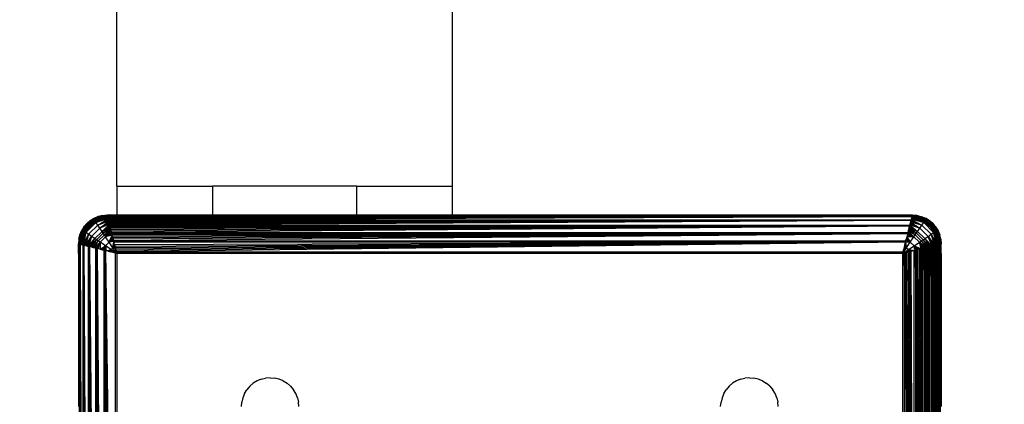
# Model space of a CAD drawing. Units: millimetres. Extents: x 23951 to 30500, y 26762 to 32021.
# Drawn here: x 27614 to 27716, y 28333 to 28373 of the extents above; entities that cross this region are included whole.
import ezdxf

# ---------------------------------------------------------------- set-up
doc = ezdxf.new("R2010")
doc.units = ezdxf.units.MM
doc.layers.add('Strefa bezpieczna', color=8, linetype='Continuous')
doc.dimstyles.get("Standard").update_dxf_attribs({"dimtxt": 180, "dimasz": 200, "dimexe": 0.18, "dimexo": 0.0625, "dimgap": 200, "dimtad": 0, "dimtih": 1, "dimtoh": 1, "dimlfac": 0.001, "dimzin": 0, "dimdsep": 46, "dimtxsty": 'Standard', "dimcen": 0.09, "dimse1": 1, "dimse2": 1, "dimadec": 0, "dimazin": 0, "dimtfac": 1, "dimtdec": 4, "dimtofl": 0, "dimtmove": 0, "dimatfit": 3, "dimfxl": 1, "dimtolj": 1, "dimtzin": 0, "dimarcsym": 0})

# ---------------------------------------------------------------- blocks, each defined once
blk = doc.blocks.new('*D168')
at = {"layer": 'Defpoints', "color": 0}
for p in [(27664.8, 29142.5), (25217.61, 28262.5), (27662.23, 28262.5)]:
    blk.add_point(p, dxfattribs=at)
at = {"layer": 'Strefa bezpieczna', "color": 0, "lineweight": -2}
for p, q in [((25217.61, 29342.5), (25217.61, 29542.5)), ((25217.61, 28062.5), (25217.61, 27862.5))]:
    blk.add_line(p, q, dxfattribs=at)
at = {"layer": 'Strefa bezpieczna', "color": 0}
for points in [[(25184.28, 29342.5), (25250.95, 29342.5), (25217.61, 29142.5)], [(25250.95, 28062.5), (25184.28, 28062.5), (25217.61, 28262.5)]]:
    blk.add_solid(points, dxfattribs=at)
at = {"layer": 'Strefa bezpieczna', "color": 0, "insert": (25217.61, 28702.5), "char_height": 180, "attachment_point": 5}
blk.add_mtext('\\A1;0.88', dxfattribs=at)
blk = doc.blocks.new('*D169')
at = {"layer": 'Defpoints', "color": 0}
for p in [(28059.8, 30642.5), (24189.94, 26762.5), (28231.35, 26762.5)]:
    blk.add_point(p, dxfattribs=at)
at = {"layer": 'Strefa bezpieczna', "color": 0, "lineweight": -2}
for p, q in [((24189.94, 30442.5), (24189.94, 28992.5)), ((24189.94, 26962.5), (24189.94, 28412.5))]:
    blk.add_line(p, q, dxfattribs=at)
at = {"layer": 'Strefa bezpieczna', "color": 0}
for points in [[(24223.27, 30442.5), (24156.61, 30442.5), (24189.94, 30642.5)], [(24156.61, 26962.5), (24223.27, 26962.5), (24189.94, 26762.5)]]:
    blk.add_solid(points, dxfattribs=at)
at = {"layer": 'Strefa bezpieczna', "color": 0, "insert": (24189.94, 28702.5), "char_height": 180, "attachment_point": 5}
blk.add_mtext('\\A1;3.88', dxfattribs=at)

msp = doc.modelspace()

# ---------------------------------------------------------------- linework, layer by layer
for p, q in [((27623.8, 28355.5), (27623.8, 29049.5)), ((27658.8, 28701.278), (27658.8, 28355.5)), ((27623.8, 28355.5), (27623.8, 28352.5)), ((27623.8, 28355.5), (27633.8, 28355.5)), ((27633.8, 28355.5), (27633.8, 28352.5)), ((27648.8, 28355.5), (27633.8, 28355.5)), ((27648.8, 28355.5), (27648.8, 28352.5)), ((27648.8, 28355.5), (27658.8, 28355.5)), ((27658.8, 28355.5), (27658.8, 28352.5)), ((27622.802, 28352.493), (27621.342, 28352.105)), ((27621.368, 28352.069), (27622.802, 28352.493)), ((27621.368, 28352.069), (27622.806, 28352.477)), ((27622.812, 28352.453), (27621.368, 28352.069)), ((27622.812, 28352.453), (27621.41, 28352.01)), ((27622.802, 28352.493), (27621.873, 28352.353)), ((27622.331, 28352.463), (27621.873, 28352.353)), ((27622.331, 28352.463), (27622.8, 28352.5)), ((27622.331, 28352.463), (27622.802, 28352.493)), ((27623.8, 28352.5), (27622.8, 28352.5)), ((27622.811, 28352.458), (27622.824, 28352.403)), ((27623.482, 28352.458), (27622.811, 28352.458)), ((27705.8, 28352.5), (27623.061, 28352.403)), ((27623.482, 28352.458), (27623.061, 28352.403)), ((27623.8, 28352.5), (27623.482, 28352.458)), ((27633.8, 28352.5), (27623.8, 28352.5)), ((27648.8, 28352.5), (27633.8, 28352.5)), ((27658.8, 28352.5), (27648.8, 28352.5)), ((27705.8, 28352.5), (27658.8, 28352.5)), ((27706.539, 28352.403), (27705.8, 28352.5)), ((27706.8, 28352.5), (27705.8, 28352.5)), ((27706.8, 28352.5), (27706.776, 28352.403)), ((27706.776, 28352.403), (27706.789, 28352.458)), ((27706.788, 28352.453), (27708.232, 28352.069)), ((27706.794, 28352.476), (27708.232, 28352.069)), ((27707.269, 28352.463), (27706.798, 28352.493)), ((27706.798, 28352.493), (27708.258, 28352.105)), ((27706.798, 28352.493), (27708.232, 28352.069)), ((27707.269, 28352.463), (27706.8, 28352.5)), ((27707.269, 28352.463), (27707.727, 28352.353)), ((27708.258, 28352.105), (27707.269, 28352.463)), ((27621.342, 28352.105), (27620.195, 28350.958)), ((27620.231, 28350.932), (27621.368, 28352.069)), ((27620.29, 28350.89), (27621.41, 28352.01)), ((27620.369, 28350.833), (27621.467, 28351.931)), ((27621.342, 28352.105), (27620.373, 28351.263)), ((27620.373, 28351.263), (27620.679, 28351.621)), ((27620.468, 28350.763), (27621.537, 28351.832)), ((27620.583, 28350.681), (27621.619, 28351.717)), ((27620.679, 28351.621), (27621.342, 28352.105)), ((27621.037, 28351.927), (27620.679, 28351.621)), ((27620.855, 28350.49), (27621.81, 28351.445)), ((27621.8, 28351.964), (27620.972, 28351.328)), ((27621.037, 28351.927), (27621.438, 28352.173)), ((27621.037, 28351.927), (27621.342, 28352.105)), ((27621.873, 28352.353), (27621.342, 28352.105)), ((27621.342, 28352.105), (27621.438, 28352.173)), ((27621.368, 28352.069), (27621.342, 28352.105)), ((27621.41, 28352.01), (27621.368, 28352.069)), ((27621.41, 28352.01), (27622.818, 28352.429)), ((27621.467, 28351.931), (27621.41, 28352.01)), ((27621.438, 28352.173), (27621.873, 28352.353)), ((27621.467, 28351.931), (27622.818, 28352.429)), ((27621.467, 28351.931), (27622.828, 28352.388)), ((27622.842, 28352.333), (27621.467, 28351.931)), ((27621.537, 28351.832), (27621.467, 28351.931)), ((27622.842, 28352.333), (27621.537, 28351.832)), ((27621.537, 28351.832), (27622.853, 28352.289)), ((27621.619, 28351.717), (27621.537, 28351.832)), ((27621.619, 28351.717), (27622.853, 28352.289)), ((27622.866, 28352.237), (27621.619, 28351.717)), ((27621.619, 28351.717), (27622.881, 28352.176)), ((27622.899, 28352.103), (27621.619, 28351.717)), ((27621.81, 28351.445), (27621.619, 28351.717)), ((27621.8, 28351.964), (27622.765, 28352.364)), ((27621.81, 28351.445), (27622.899, 28352.103)), ((27622.921, 28352.015), (27621.81, 28351.445)), ((27621.81, 28351.445), (27622.941, 28351.935)), ((27622.963, 28351.848), (27621.81, 28351.445)), ((27622.028, 28351.131), (27621.81, 28351.445)), ((27622.028, 28351.131), (27622.963, 28351.848)), ((27622.986, 28351.755), (27622.028, 28351.131)), ((27622.028, 28351.131), (27623.011, 28351.657)), ((27623.037, 28351.553), (27622.028, 28351.131)), ((27622.263, 28350.788), (27623.037, 28351.553)), ((27623.064, 28351.443), (27622.263, 28350.788)), ((27622.832, 28352.373), (27622.765, 28352.364)), ((27622.824, 28352.403), (27622.818, 28352.429)), ((27623.061, 28352.403), (27622.824, 28352.403)), ((27622.824, 28352.403), (27622.832, 28352.373)), ((27622.832, 28352.373), (27622.844, 28352.323)), ((27706.756, 28352.323), (27622.844, 28352.323)), ((27622.856, 28352.274), (27622.844, 28352.323)), ((27706.756, 28352.323), (27622.856, 28352.274)), ((27622.87, 28352.219), (27622.856, 28352.274)), ((27706.756, 28352.323), (27622.87, 28352.219)), ((27622.886, 28352.157), (27622.87, 28352.219)), ((27622.899, 28352.103), (27622.881, 28352.176)), ((27706.756, 28352.323), (27622.886, 28352.157)), ((27622.886, 28352.157), (27622.903, 28352.09)), ((27706.756, 28352.323), (27622.903, 28352.09)), ((27622.921, 28352.015), (27622.903, 28352.09)), ((27706.756, 28352.323), (27622.921, 28352.015)), ((27622.921, 28352.015), (27706.68, 28352.02)), ((27622.921, 28352.015), (27622.941, 28351.935)), ((27706.659, 28351.935), (27622.941, 28351.935)), ((27622.941, 28351.935), (27622.963, 28351.848)), ((27706.659, 28351.935), (27622.963, 28351.848)), ((27622.963, 28351.848), (27622.986, 28351.755)), ((27706.659, 28351.935), (27622.986, 28351.755)), ((27622.986, 28351.755), (27623.011, 28351.657)), ((27706.659, 28351.935), (27623.011, 28351.657)), ((27623.011, 28351.657), (27623.037, 28351.553)), ((27706.659, 28351.935), (27623.037, 28351.553)), ((27623.037, 28351.553), (27623.064, 28351.443)), ((27623.061, 28352.403), (27706.539, 28352.403)), ((27706.659, 28351.935), (27623.064, 28351.443)), ((27623.064, 28351.443), (27706.536, 28351.443)), ((27623.064, 28351.443), (27623.093, 28351.328)), ((27706.536, 28351.443), (27706.507, 28351.328)), ((27706.536, 28351.443), (27706.659, 28351.935)), ((27706.536, 28351.443), (27707.337, 28350.788)), ((27707.572, 28351.131), (27706.536, 28351.443)), ((27706.539, 28352.403), (27706.776, 28352.403)), ((27706.563, 28351.553), (27707.572, 28351.131)), ((27706.589, 28351.657), (27707.572, 28351.131)), ((27706.614, 28351.755), (27707.572, 28351.131)), ((27707.79, 28351.445), (27706.614, 28351.755)), ((27706.637, 28351.848), (27707.79, 28351.445)), ((27706.68, 28352.02), (27706.659, 28351.935)), ((27706.659, 28351.935), (27707.79, 28351.445)), ((27706.756, 28352.323), (27706.68, 28352.02)), ((27706.697, 28352.09), (27706.68, 28352.02)), ((27706.68, 28352.02), (27707.79, 28351.445)), ((27707.981, 28351.717), (27706.68, 28352.02)), ((27706.697, 28352.09), (27706.714, 28352.157)), ((27706.719, 28352.176), (27706.701, 28352.103)), ((27706.701, 28352.103), (27707.981, 28351.717)), ((27706.714, 28352.157), (27706.73, 28352.219)), ((27706.73, 28352.219), (27706.719, 28352.176)), ((27706.719, 28352.176), (27707.981, 28351.717)), ((27706.744, 28352.274), (27706.734, 28352.237)), ((27706.734, 28352.237), (27708.063, 28351.832)), ((27706.734, 28352.237), (27707.981, 28351.717)), ((27706.744, 28352.274), (27706.756, 28352.323)), ((27706.747, 28352.289), (27708.063, 28351.832)), ((27708.133, 28351.931), (27706.747, 28352.289)), ((27706.756, 28352.323), (27706.768, 28352.373)), ((27706.758, 28352.333), (27708.133, 28351.931)), ((27706.768, 28352.373), (27706.776, 28352.403)), ((27706.835, 28352.364), (27706.768, 28352.373)), ((27706.772, 28352.388), (27708.133, 28351.931)), ((27706.782, 28352.429), (27706.776, 28352.403)), ((27706.782, 28352.429), (27708.19, 28352.01)), ((27708.232, 28352.069), (27706.782, 28352.429)), ((27706.782, 28352.429), (27708.133, 28351.931)), ((27707.8, 28351.964), (27706.835, 28352.364)), ((27707.572, 28351.131), (27707.79, 28351.445)), ((27707.727, 28352.353), (27708.162, 28352.173)), ((27707.727, 28352.353), (27708.258, 28352.105)), ((27707.79, 28351.445), (27707.981, 28351.717)), ((27707.79, 28351.445), (27708.745, 28350.49)), ((27708.628, 28351.328), (27707.8, 28351.964)), ((27707.981, 28351.717), (27708.063, 28351.832)), ((27707.981, 28351.717), (27709.017, 28350.681)), ((27708.063, 28351.832), (27708.133, 28351.931)), ((27708.063, 28351.832), (27709.132, 28350.763)), ((27708.133, 28351.931), (27708.19, 28352.01)), ((27708.133, 28351.931), (27709.231, 28350.833)), ((27708.563, 28351.927), (27708.162, 28352.173)), ((27708.258, 28352.105), (27708.162, 28352.173)), ((27708.19, 28352.01), (27708.232, 28352.069)), ((27708.19, 28352.01), (27709.31, 28350.89)), ((27708.232, 28352.069), (27708.258, 28352.105)), ((27708.232, 28352.069), (27709.369, 28350.932)), ((27709.405, 28350.958), (27708.258, 28352.105)), ((27708.563, 28351.927), (27708.258, 28352.105)), ((27708.921, 28351.621), (27708.563, 28351.927)), ((27709.405, 28350.958), (27708.563, 28351.927)), ((27709.227, 28351.263), (27708.921, 28351.621)), ((27708.921, 28351.621), (27709.405, 28350.958)), ((27619.807, 28349.498), (27620.195, 28350.958)), ((27619.807, 28349.498), (27620.231, 28350.932)), ((27619.823, 28349.494), (27620.231, 28350.932)), ((27620.195, 28350.958), (27619.837, 28349.969)), ((27619.837, 28349.969), (27619.947, 28350.427)), ((27619.847, 28349.488), (27620.231, 28350.932)), ((27620.231, 28350.932), (27619.871, 28349.482)), ((27619.871, 28349.482), (27620.29, 28350.89)), ((27619.871, 28349.482), (27620.369, 28350.833)), ((27619.912, 28349.472), (27620.369, 28350.833)), ((27620.336, 28350.5), (27619.936, 28349.535)), ((27619.947, 28350.427), (27620.195, 28350.958)), ((27619.947, 28350.427), (27620.127, 28350.862)), ((27619.967, 28349.458), (27620.369, 28350.833)), ((27620.369, 28350.833), (27620.011, 28349.447)), ((27620.011, 28349.447), (27620.468, 28350.763)), ((27620.063, 28349.434), (27620.468, 28350.763)), ((27620.063, 28349.434), (27620.583, 28350.681)), ((27620.124, 28349.419), (27620.583, 28350.681)), ((27620.373, 28351.263), (27620.127, 28350.862)), ((27620.195, 28350.958), (27620.127, 28350.862)), ((27620.373, 28351.263), (27620.195, 28350.958)), ((27620.231, 28350.932), (27620.195, 28350.958)), ((27620.197, 28349.401), (27620.583, 28350.681)), ((27620.29, 28350.89), (27620.231, 28350.932)), ((27620.583, 28350.681), (27620.285, 28349.379)), ((27620.285, 28349.379), (27620.855, 28350.49)), ((27620.369, 28350.833), (27620.29, 28350.89)), ((27620.972, 28351.328), (27620.336, 28350.5)), ((27620.365, 28349.359), (27620.855, 28350.49)), ((27620.468, 28350.763), (27620.369, 28350.833)), ((27620.452, 28349.337), (27620.855, 28350.49)), ((27620.583, 28350.681), (27620.468, 28350.763)), ((27620.855, 28350.49), (27620.545, 28349.314)), ((27620.855, 28350.49), (27620.583, 28350.681)), ((27621.169, 28350.272), (27620.855, 28350.49)), ((27621.169, 28350.272), (27622.028, 28351.131)), ((27621.512, 28350.037), (27622.263, 28350.788)), ((27621.69, 28349.915), (27622.385, 28350.61)), ((27621.873, 28349.791), (27622.509, 28350.427)), ((27622.263, 28350.788), (27622.028, 28351.131)), ((27622.263, 28350.788), (27623.093, 28351.328)), ((27622.385, 28350.61), (27622.263, 28350.788)), ((27622.385, 28350.61), (27623.093, 28351.328)), ((27623.123, 28351.209), (27622.385, 28350.61)), ((27622.385, 28350.61), (27623.154, 28351.085)), ((27622.509, 28350.427), (27622.385, 28350.61)), ((27622.509, 28350.427), (27623.154, 28351.085)), ((27622.509, 28350.427), (27623.186, 28350.957)), ((27622.635, 28350.241), (27622.509, 28350.427)), ((27622.635, 28350.241), (27623.186, 28350.957)), ((27623.219, 28350.824), (27622.635, 28350.241)), ((27622.635, 28350.241), (27623.253, 28350.689)), ((27623.287, 28350.55), (27622.635, 28350.241)), ((27623.323, 28350.409), (27622.635, 28350.241)), ((27623.018, 28349.671), (27623.323, 28350.409)), ((27706.507, 28351.328), (27623.093, 28351.328)), ((27623.093, 28351.328), (27623.123, 28351.209)), ((27706.507, 28351.328), (27623.123, 28351.209)), ((27623.123, 28351.209), (27623.154, 28351.085)), ((27706.507, 28351.328), (27623.154, 28351.085)), ((27623.154, 28351.085), (27623.186, 28350.957)), ((27706.507, 28351.328), (27623.186, 28350.957)), ((27623.186, 28350.957), (27623.219, 28350.824)), ((27706.507, 28351.328), (27623.219, 28350.824)), ((27623.219, 28350.824), (27623.253, 28350.689)), ((27706.507, 28351.328), (27623.253, 28350.689)), ((27623.253, 28350.689), (27706.347, 28350.689)), ((27623.253, 28350.689), (27623.287, 28350.55)), ((27706.313, 28350.55), (27623.287, 28350.55)), ((27623.287, 28350.55), (27623.323, 28350.409)), ((27706.313, 28350.55), (27623.323, 28350.409)), ((27623.359, 28350.265), (27623.323, 28350.409)), ((27706.313, 28350.55), (27623.359, 28350.265)), ((27706.313, 28350.55), (27623.395, 28350.119)), ((27706.313, 28350.55), (27623.432, 28349.972)), ((27706.313, 28350.55), (27623.469, 28349.824)), ((27706.313, 28350.55), (27706.131, 28349.824)), ((27706.273, 28350.394), (27706.241, 28350.265)), ((27706.273, 28350.394), (27706.965, 28350.241)), ((27706.347, 28350.689), (27706.313, 28350.55)), ((27706.313, 28350.55), (27706.965, 28350.241)), ((27706.347, 28350.689), (27706.507, 28351.328)), ((27706.381, 28350.825), (27706.347, 28350.689)), ((27706.347, 28350.689), (27706.965, 28350.241)), ((27706.414, 28350.956), (27706.381, 28350.825)), ((27706.381, 28350.825), (27707.091, 28350.427)), ((27706.381, 28350.825), (27706.965, 28350.241)), ((27706.446, 28351.085), (27706.414, 28350.956)), ((27706.414, 28350.956), (27707.091, 28350.427)), ((27706.446, 28351.085), (27707.215, 28350.61)), ((27706.446, 28351.085), (27707.091, 28350.427)), ((27706.477, 28351.209), (27707.337, 28350.788)), ((27706.477, 28351.209), (27707.215, 28350.61)), ((27706.507, 28351.328), (27707.337, 28350.788)), ((27706.965, 28350.241), (27707.091, 28350.427)), ((27707.091, 28350.427), (27707.215, 28350.61)), ((27707.091, 28350.427), (27707.727, 28349.791)), ((27707.215, 28350.61), (27707.337, 28350.788)), ((27707.215, 28350.61), (27707.91, 28349.915)), ((27707.337, 28350.788), (27707.572, 28351.131)), ((27707.337, 28350.788), (27708.088, 28350.037)), ((27707.572, 28351.131), (27708.431, 28350.272)), ((27708.431, 28350.272), (27708.745, 28350.49)), ((27709.264, 28350.5), (27708.628, 28351.328)), ((27708.745, 28350.49), (27709.017, 28350.681)), ((27708.745, 28350.49), (27709.235, 28349.359)), ((27709.315, 28349.379), (27708.745, 28350.49)), ((27708.745, 28350.49), (27709.403, 28349.401)), ((27709.148, 28349.337), (27708.745, 28350.49)), ((27709.017, 28350.681), (27709.132, 28350.763)), ((27709.017, 28350.681), (27709.476, 28349.419)), ((27709.537, 28349.434), (27709.017, 28350.681)), ((27709.017, 28350.681), (27709.589, 28349.447)), ((27709.403, 28349.401), (27709.017, 28350.681)), ((27709.132, 28350.763), (27709.231, 28350.833)), ((27709.132, 28350.763), (27709.589, 28349.447)), ((27709.633, 28349.458), (27709.132, 28350.763)), ((27709.227, 28351.263), (27709.473, 28350.862)), ((27709.227, 28351.263), (27709.405, 28350.958)), ((27709.231, 28350.833), (27709.31, 28350.89)), ((27709.231, 28350.833), (27709.729, 28349.482)), ((27709.231, 28350.833), (27709.688, 28349.472)), ((27709.633, 28349.458), (27709.231, 28350.833)), ((27709.264, 28350.5), (27709.664, 28349.535)), ((27709.31, 28350.89), (27709.369, 28350.932)), ((27709.31, 28350.89), (27709.729, 28349.482)), ((27709.753, 28349.488), (27709.31, 28350.89)), ((27709.369, 28350.932), (27709.405, 28350.958)), ((27709.369, 28350.932), (27709.793, 28349.498)), ((27709.369, 28350.932), (27709.777, 28349.494)), ((27709.753, 28349.488), (27709.369, 28350.932)), ((27709.405, 28350.958), (27709.473, 28350.862)), ((27709.793, 28349.498), (27709.405, 28350.958)), ((27709.653, 28350.427), (27709.405, 28350.958)), ((27709.473, 28350.862), (27709.653, 28350.427)), ((27709.763, 28349.969), (27709.653, 28350.427)), ((27709.793, 28349.498), (27709.653, 28350.427)), ((27619.837, 28349.969), (27619.8, 28349.5)), ((27619.8, 28348.5), (27619.8, 28349.5)), ((27619.837, 28349.969), (27619.807, 28349.498)), ((27619.871, 28349.482), (27619.897, 28349.476)), ((27619.927, 28349.468), (27619.897, 28349.476)), ((27619.897, 28349.239), (27619.897, 28349.476)), ((27619.927, 28349.468), (27619.897, 28349.239)), ((27619.936, 28349.535), (27619.927, 28349.468)), ((27619.977, 28349.456), (27619.927, 28349.468)), ((27619.977, 28265.544), (27619.977, 28349.456)), ((27619.977, 28349.456), (27620.28, 28265.62)), ((27619.977, 28349.456), (27620.21, 28265.603)), ((27619.977, 28349.456), (27620.143, 28265.586)), ((27619.977, 28349.456), (27620.081, 28265.57)), ((27619.977, 28349.456), (27620.026, 28265.556)), ((27619.977, 28349.456), (27620.285, 28349.379)), ((27620.026, 28349.444), (27620.063, 28349.434)), ((27620.081, 28349.43), (27620.124, 28349.419)), ((27620.124, 28349.419), (27620.197, 28349.401)), ((27620.143, 28349.414), (27620.197, 28349.401)), ((27620.21, 28349.397), (27620.285, 28349.379)), ((27620.28, 28265.62), (27620.285, 28349.379)), ((27620.365, 28349.359), (27620.285, 28349.379)), ((27620.545, 28349.314), (27621.169, 28350.272)), ((27620.643, 28349.289), (27621.169, 28350.272)), ((27620.747, 28349.263), (27621.169, 28350.272)), ((27621.169, 28350.272), (27620.857, 28349.236)), ((27620.857, 28349.236), (27621.512, 28350.037)), ((27620.972, 28349.207), (27621.512, 28350.037)), ((27621.091, 28349.177), (27621.512, 28350.037)), ((27621.091, 28349.177), (27621.69, 28349.915)), ((27621.512, 28350.037), (27621.169, 28350.272)), ((27621.215, 28349.146), (27621.69, 28349.915)), ((27621.215, 28349.146), (27621.873, 28349.791)), ((27621.343, 28349.114), (27621.873, 28349.791)), ((27621.476, 28349.081), (27621.873, 28349.791)), ((27621.476, 28349.081), (27622.059, 28349.665)), ((27621.69, 28349.915), (27621.512, 28350.037)), ((27621.611, 28349.047), (27622.059, 28349.665)), ((27621.873, 28349.791), (27621.69, 28349.915)), ((27621.75, 28349.013), (27622.059, 28349.665)), ((27622.059, 28349.665), (27621.873, 28349.791)), ((27621.891, 28348.977), (27622.059, 28349.665)), ((27622.059, 28349.665), (27622.635, 28350.241)), ((27622.629, 28349.282), (27622.059, 28349.665)), ((27622.059, 28349.665), (27622.086, 28348.928)), ((27622.629, 28349.282), (27623.018, 28349.671)), ((27623.018, 28349.671), (27622.635, 28350.241)), ((27623.372, 28350.214), (27623.018, 28349.671)), ((27623.018, 28349.671), (27623.414, 28350.045)), ((27623.453, 28349.89), (27623.018, 28349.671)), ((27623.488, 28349.748), (27623.018, 28349.671)), ((27623.408, 28349.088), (27623.018, 28349.671)), ((27623.359, 28350.265), (27623.395, 28350.119)), ((27623.395, 28350.119), (27623.432, 28349.972)), ((27623.408, 28349.088), (27623.488, 28349.748)), ((27623.52, 28349.621), (27623.408, 28349.088)), ((27623.574, 28349.403), (27623.408, 28349.088)), ((27623.432, 28349.972), (27623.469, 28349.824)), ((27623.488, 28349.748), (27623.453, 28349.89)), ((27623.469, 28349.824), (27706.131, 28349.824)), ((27623.469, 28349.824), (27623.506, 28349.675)), ((27706.094, 28349.675), (27623.506, 28349.675)), ((27623.581, 28349.377), (27623.506, 28349.675)), ((27706.094, 28349.675), (27623.581, 28349.377)), ((27623.581, 28349.377), (27623.618, 28349.228)), ((27706.094, 28349.675), (27623.618, 28349.228)), ((27706.094, 28349.675), (27623.655, 28349.08)), ((27706.094, 28349.675), (27623.692, 28348.933)), ((27706.094, 28349.675), (27623.728, 28348.787)), ((27706.094, 28349.675), (27623.764, 28348.642)), ((27706.094, 28349.675), (27705.836, 28348.642)), ((27705.996, 28349.283), (27706.019, 28349.377)), ((27706.019, 28349.377), (27706.026, 28349.403)), ((27706.026, 28349.403), (27706.08, 28349.621)), ((27706.026, 28349.403), (27706.192, 28349.088)), ((27706.08, 28349.621), (27706.094, 28349.675)), ((27706.582, 28349.671), (27706.08, 28349.621)), ((27706.08, 28349.621), (27706.192, 28349.088)), ((27706.094, 28349.675), (27706.131, 28349.824)), ((27706.112, 28349.748), (27706.582, 28349.671)), ((27706.131, 28349.824), (27706.168, 28349.972)), ((27706.147, 28349.89), (27706.131, 28349.824)), ((27706.186, 28350.045), (27706.147, 28349.89)), ((27706.147, 28349.89), (27706.582, 28349.671)), ((27706.168, 28349.972), (27706.205, 28350.119)), ((27706.205, 28350.119), (27706.186, 28350.045)), ((27706.186, 28350.045), (27706.582, 28349.671)), ((27706.192, 28349.088), (27706.582, 28349.671)), ((27706.205, 28350.119), (27706.241, 28350.265)), ((27706.228, 28350.214), (27706.205, 28350.119)), ((27706.241, 28350.265), (27706.228, 28350.214)), ((27706.965, 28350.241), (27706.228, 28350.214)), ((27706.228, 28350.214), (27706.582, 28349.671)), ((27706.582, 28349.671), (27706.965, 28350.241)), ((27706.582, 28349.671), (27706.971, 28349.282)), ((27706.965, 28350.241), (27707.541, 28349.665)), ((27706.971, 28349.282), (27707.541, 28349.665)), ((27707.541, 28349.665), (27707.727, 28349.791)), ((27707.541, 28349.665), (27707.989, 28349.047)), ((27708.124, 28349.081), (27707.541, 28349.665)), ((27707.541, 28349.665), (27708.257, 28349.114)), ((27707.709, 28348.977), (27707.541, 28349.665)), ((27707.85, 28349.013), (27707.541, 28349.665)), ((27707.727, 28349.791), (27707.91, 28349.915)), ((27707.727, 28349.791), (27708.385, 28349.146)), ((27707.727, 28349.791), (27708.257, 28349.114)), ((27707.91, 28349.915), (27708.088, 28350.037)), ((27707.91, 28349.915), (27708.385, 28349.146)), ((27708.509, 28349.177), (27707.91, 28349.915)), ((27707.91, 28349.915), (27708.628, 28349.207)), ((27708.088, 28350.037), (27708.431, 28350.272)), ((27708.088, 28350.037), (27708.628, 28349.207)), ((27708.743, 28349.236), (27708.088, 28350.037)), ((27708.088, 28350.037), (27708.853, 28349.263)), ((27708.431, 28350.272), (27708.957, 28349.289)), ((27709.055, 28349.314), (27708.431, 28350.272)), ((27708.431, 28350.272), (27709.148, 28349.337)), ((27708.853, 28349.263), (27708.431, 28350.272)), ((27709.315, 28349.379), (27709.235, 28349.359)), ((27709.315, 28349.379), (27709.39, 28349.397)), ((27709.315, 28349.379), (27709.32, 28265.62)), ((27709.607, 28270.039), (27709.315, 28349.379)), ((27709.457, 28349.414), (27709.39, 28349.397)), ((27709.607, 28270.039), (27709.39, 28349.397)), ((27709.403, 28349.401), (27709.476, 28349.419)), ((27709.457, 28349.414), (27709.519, 28349.43)), ((27709.607, 28270.039), (27709.457, 28349.414)), ((27709.519, 28349.43), (27709.574, 28349.444)), ((27709.607, 28270.039), (27709.519, 28349.43)), ((27709.574, 28349.444), (27709.623, 28349.456)), ((27709.607, 28270.039), (27709.574, 28349.444)), ((27709.607, 28270.039), (27709.623, 28349.456)), ((27709.673, 28349.468), (27709.623, 28349.456)), ((27709.673, 28349.468), (27709.664, 28349.535)), ((27709.703, 28349.476), (27709.673, 28349.468)), ((27709.703, 28349.237), (27709.673, 28349.468)), ((27709.758, 28349.489), (27709.703, 28349.476)), ((27709.703, 28349.476), (27709.729, 28349.482)), ((27709.703, 28349.476), (27709.703, 28349.237)), ((27709.758, 28348.818), (27709.758, 28349.489)), ((27709.763, 28349.969), (27709.8, 28349.5)), ((27709.763, 28349.969), (27709.793, 28349.498)), ((27709.8, 28348.5), (27709.8, 28349.5)), ((27619.897, 28349.239), (27619.8, 28348.5)), ((27619.8, 28348.5), (27619.8, 28332.5)), ((27619.897, 28265.763), (27619.897, 28349.239)), ((27620.365, 28265.641), (27620.365, 28349.359)), ((27620.365, 28349.359), (27620.857, 28265.764)), ((27620.365, 28349.359), (27620.747, 28265.737)), ((27620.365, 28349.359), (27620.643, 28265.711)), ((27620.365, 28349.359), (27620.545, 28265.686)), ((27620.365, 28349.359), (27620.452, 28265.663)), ((27620.857, 28349.236), (27620.365, 28349.359)), ((27620.545, 28349.314), (27620.643, 28349.289)), ((27620.643, 28349.289), (27620.747, 28349.263)), ((27620.857, 28349.236), (27620.747, 28349.263)), ((27620.857, 28265.764), (27620.857, 28349.236)), ((27620.972, 28349.207), (27620.857, 28349.236)), ((27620.972, 28265.793), (27620.972, 28349.207)), ((27620.972, 28349.207), (27621.611, 28265.953)), ((27620.972, 28349.207), (27621.475, 28265.919)), ((27620.972, 28349.207), (27621.344, 28265.886)), ((27620.972, 28349.207), (27621.215, 28265.854)), ((27620.972, 28349.207), (27621.091, 28265.823)), ((27621.611, 28349.047), (27620.972, 28349.207)), ((27621.215, 28349.146), (27621.343, 28349.114)), ((27621.343, 28349.114), (27621.476, 28349.081)), ((27621.611, 28349.047), (27621.476, 28349.081)), ((27621.611, 28265.953), (27621.611, 28349.047)), ((27621.75, 28349.013), (27621.611, 28349.047)), ((27621.75, 28265.987), (27621.75, 28349.013)), ((27621.75, 28349.013), (27622.476, 28266.169)), ((27621.75, 28349.013), (27622.328, 28266.132)), ((27621.75, 28349.013), (27622.181, 28266.095)), ((27621.75, 28349.013), (27622.035, 28266.059)), ((27621.75, 28349.013), (27621.906, 28266.027)), ((27622.476, 28348.831), (27621.75, 28349.013)), ((27622.035, 28348.941), (27622.086, 28348.928)), ((27622.086, 28348.928), (27622.629, 28349.282)), ((27622.086, 28348.928), (27622.181, 28348.905)), ((27622.181, 28348.905), (27622.255, 28348.886)), ((27622.255, 28348.886), (27622.629, 28349.282)), ((27622.255, 28348.886), (27622.41, 28348.847)), ((27622.255, 28348.886), (27622.328, 28348.868)), ((27622.476, 28348.831), (27622.328, 28348.868)), ((27622.41, 28348.847), (27622.629, 28349.282)), ((27622.41, 28348.847), (27622.476, 28348.831)), ((27622.476, 28266.169), (27622.476, 28348.831)), ((27622.625, 28348.794), (27622.476, 28348.831)), ((27622.552, 28348.812), (27622.629, 28349.282)), ((27622.625, 28266.206), (27622.625, 28348.794)), ((27622.625, 28348.794), (27623.658, 28266.464)), ((27622.625, 28348.794), (27623.513, 28266.428)), ((27622.625, 28348.794), (27623.367, 28266.392)), ((27622.625, 28348.794), (27623.22, 28266.355)), ((27622.625, 28348.794), (27623.072, 28266.318)), ((27622.625, 28348.794), (27622.923, 28266.281)), ((27623.658, 28348.536), (27622.625, 28348.794)), ((27623.212, 28348.892), (27622.629, 28349.282)), ((27622.629, 28349.282), (27622.679, 28348.78)), ((27622.679, 28348.78), (27623.212, 28348.892)), ((27622.897, 28348.726), (27623.212, 28348.892)), ((27622.897, 28348.726), (27623.017, 28348.696)), ((27623.017, 28348.696), (27622.923, 28348.719)), ((27623.017, 28348.696), (27623.212, 28348.892)), ((27623.072, 28348.682), (27623.017, 28348.696)), ((27623.017, 28348.696), (27623.149, 28348.663)), ((27623.149, 28348.663), (27623.212, 28348.892)), ((27623.212, 28348.892), (27623.408, 28349.088)), ((27623.293, 28348.627), (27623.212, 28348.892)), ((27623.8, 28348.5), (27623.212, 28348.892)), ((27623.212, 28348.892), (27623.45, 28348.588)), ((27623.513, 28348.572), (27623.367, 28348.608)), ((27623.408, 28349.088), (27623.604, 28349.283)), ((27623.637, 28349.151), (27623.408, 28349.088)), ((27623.8, 28348.5), (27623.408, 28349.088)), ((27623.673, 28349.007), (27623.408, 28349.088)), ((27623.618, 28349.228), (27623.655, 28349.08)), ((27623.673, 28349.007), (27623.637, 28349.151)), ((27623.655, 28349.08), (27623.692, 28348.933)), ((27623.658, 28266.464), (27623.658, 28348.536)), ((27623.658, 28348.536), (27623.8, 28348.5)), ((27623.764, 28348.642), (27623.673, 28349.007)), ((27623.728, 28348.787), (27623.692, 28348.933)), ((27623.755, 28348.681), (27623.712, 28348.85)), ((27623.728, 28348.787), (27623.764, 28348.642)), ((27623.764, 28348.642), (27705.836, 28348.642)), ((27623.8, 28348.5), (27623.764, 28348.642)), ((27623.8, 28348.5), (27623.8, 28266.5)), ((27705.8, 28348.5), (27623.8, 28348.5)), ((27705.8, 28348.5), (27706.192, 28349.088)), ((27705.8, 28348.5), (27706.388, 28348.892)), ((27705.836, 28348.642), (27705.8, 28348.5)), ((27705.8, 28348.5), (27705.942, 28348.536)), ((27705.8, 28266.5), (27705.8, 28348.5)), ((27705.845, 28348.681), (27705.836, 28348.642)), ((27705.845, 28348.681), (27705.872, 28348.787)), ((27705.872, 28348.787), (27705.888, 28348.85)), ((27706.192, 28349.088), (27705.888, 28348.85)), ((27705.888, 28348.85), (27705.908, 28348.933)), ((27705.908, 28348.933), (27705.927, 28349.007)), ((27705.927, 28349.007), (27706.192, 28349.088)), ((27705.927, 28349.007), (27705.945, 28349.08)), ((27705.942, 28348.536), (27706.087, 28348.572)), ((27706.975, 28266.206), (27705.942, 28348.536)), ((27705.942, 28348.536), (27705.942, 28266.464)), ((27705.945, 28349.08), (27705.963, 28349.151)), ((27705.996, 28349.283), (27705.963, 28349.151)), ((27705.963, 28349.151), (27705.982, 28349.228)), ((27705.963, 28349.151), (27706.192, 28349.088)), ((27705.981, 28348.545), (27706.15, 28348.588)), ((27705.982, 28349.228), (27705.996, 28349.283)), ((27705.996, 28349.283), (27706.192, 28349.088)), ((27706.087, 28348.572), (27706.233, 28348.608)), ((27706.975, 28266.206), (27706.087, 28348.572)), ((27706.192, 28349.088), (27706.388, 28348.892)), ((27706.38, 28348.645), (27706.233, 28348.608)), ((27706.975, 28266.206), (27706.233, 28348.608)), ((27706.307, 28348.627), (27706.388, 28348.892)), ((27706.307, 28348.627), (27706.451, 28348.663)), ((27706.528, 28348.682), (27706.38, 28348.645)), ((27706.975, 28266.206), (27706.38, 28348.645)), ((27706.388, 28348.892), (27706.971, 28349.282)), ((27706.388, 28348.892), (27706.583, 28348.696)), ((27706.703, 28348.726), (27706.388, 28348.892)), ((27706.921, 28348.78), (27706.388, 28348.892)), ((27706.388, 28348.892), (27707.048, 28348.812)), ((27706.451, 28348.663), (27706.388, 28348.892)), ((27706.677, 28348.719), (27706.528, 28348.682)), ((27706.975, 28266.206), (27706.528, 28348.682)), ((27706.677, 28348.719), (27706.975, 28348.794)), ((27706.975, 28266.206), (27706.677, 28348.719)), ((27706.971, 28349.282), (27707.345, 28348.886)), ((27707.514, 28348.928), (27706.971, 28349.282)), ((27706.971, 28349.282), (27707.709, 28348.977)), ((27707.048, 28348.812), (27706.971, 28349.282)), ((27707.19, 28348.847), (27706.971, 28349.282)), ((27707.124, 28348.831), (27706.975, 28348.794)), ((27706.975, 28266.206), (27706.975, 28348.794)), ((27707.048, 28348.812), (27707.19, 28348.847)), ((27707.272, 28348.868), (27707.124, 28348.831)), ((27707.85, 28265.987), (27707.124, 28348.831)), ((27707.124, 28348.831), (27707.124, 28266.169)), ((27707.419, 28348.905), (27707.272, 28348.868)), ((27707.85, 28265.987), (27707.272, 28348.868)), ((27707.565, 28348.941), (27707.419, 28348.905)), ((27707.85, 28265.987), (27707.419, 28348.905)), ((27707.565, 28348.941), (27707.709, 28348.977)), ((27707.85, 28265.987), (27707.565, 28348.941)), ((27707.85, 28349.013), (27707.709, 28348.977)), ((27707.85, 28265.987), (27707.709, 28348.977)), ((27707.989, 28349.047), (27707.85, 28349.013)), ((27707.85, 28265.987), (27707.85, 28349.013)), ((27708.124, 28349.081), (27707.989, 28349.047)), ((27708.628, 28265.793), (27707.989, 28349.047)), ((27707.989, 28349.047), (27707.989, 28265.953)), ((27708.257, 28349.114), (27708.124, 28349.081)), ((27708.628, 28265.793), (27708.124, 28349.081)), ((27708.385, 28349.146), (27708.257, 28349.114)), ((27708.628, 28265.793), (27708.257, 28349.114)), ((27708.509, 28349.177), (27708.385, 28349.146)), ((27708.628, 28265.793), (27708.385, 28349.146)), ((27708.628, 28349.207), (27708.509, 28349.177)), ((27708.628, 28265.793), (27708.509, 28349.177)), ((27708.743, 28349.236), (27708.628, 28349.207)), ((27708.628, 28265.793), (27708.628, 28349.207)), ((27708.853, 28349.263), (27708.743, 28349.236)), ((27709.235, 28265.641), (27708.743, 28349.236)), ((27708.743, 28349.236), (27708.743, 28265.764)), ((27708.957, 28349.289), (27708.853, 28349.263)), ((27709.235, 28265.641), (27708.853, 28349.263)), ((27709.055, 28349.314), (27708.957, 28349.289)), ((27709.235, 28265.641), (27708.957, 28349.289)), ((27709.148, 28349.337), (27709.055, 28349.314)), ((27709.235, 28265.641), (27709.055, 28349.314)), ((27709.235, 28349.359), (27709.148, 28349.337)), ((27709.235, 28265.641), (27709.148, 28349.337)), ((27709.235, 28265.641), (27709.235, 28349.359)), ((27709.703, 28349.237), (27709.703, 28265.761)), ((27709.758, 28348.818), (27709.703, 28349.237)), ((27709.8, 28332.5), (27709.703, 28349.237)), ((27709.8, 28348.5), (27709.758, 28348.818)), ((27709.8, 28332.5), (27709.758, 28348.818)), ((27709.8, 28348.5), (27709.8, 28332.5)), ((27638.438, 28335.173), (27638.037, 28334.927)), ((27638.873, 28335.353), (27638.438, 28335.173)), ((27638.873, 28335.353), (27639.331, 28335.463)), ((27639.8, 28335.5), (27639.331, 28335.463)), ((27639.8, 28335.5), (27640.269, 28335.463)), ((27640.727, 28335.353), (27640.269, 28335.463)), ((27641.162, 28335.173), (27640.727, 28335.353)), ((27641.162, 28335.173), (27641.563, 28334.927)), ((27688.438, 28335.173), (27688.037, 28334.927)), ((27688.873, 28335.353), (27688.438, 28335.173)), ((27688.873, 28335.353), (27689.331, 28335.463)), ((27689.8, 28335.5), (27689.331, 28335.463)), ((27689.8, 28335.5), (27690.269, 28335.463)), ((27690.727, 28335.353), (27690.269, 28335.463)), ((27691.162, 28335.173), (27690.727, 28335.353)), ((27691.162, 28335.173), (27691.563, 28334.927)), ((27637.127, 28333.862), (27637.373, 28334.263)), ((27637.679, 28334.621), (27637.373, 28334.263)), ((27637.679, 28334.621), (27638.037, 28334.927)), ((27641.921, 28334.621), (27641.563, 28334.927)), ((27641.921, 28334.621), (27642.227, 28334.263)), ((27642.473, 28333.862), (27642.227, 28334.263)), ((27687.127, 28333.862), (27687.373, 28334.263)), ((27687.679, 28334.621), (27687.373, 28334.263)), ((27687.679, 28334.621), (27688.037, 28334.927)), ((27691.921, 28334.621), (27691.563, 28334.927)), ((27691.921, 28334.621), (27692.227, 28334.263)), ((27692.473, 28333.862), (27692.227, 28334.263)), ((27636.8, 28332.5), (27636.837, 28332.969)), ((27636.947, 28333.427), (27636.837, 28332.969)), ((27637.127, 28333.862), (27636.947, 28333.427)), ((27642.653, 28333.427), (27642.473, 28333.862)), ((27642.653, 28333.427), (27642.763, 28332.969)), ((27642.8, 28332.5), (27642.763, 28332.969)), ((27686.8, 28332.5), (27686.837, 28332.969)), ((27686.947, 28333.427), (27686.837, 28332.969)), ((27687.127, 28333.862), (27686.947, 28333.427)), ((27692.653, 28333.427), (27692.473, 28333.862)), ((27692.653, 28333.427), (27692.763, 28332.969)), ((27692.8, 28332.5), (27692.763, 28332.969))]:
    msp.add_line(p, q)

# ---------------------------------------------------------------- dimensions: what is measured, and where the dimension line sits
at = {"layer": 'Strefa bezpieczna'}
dim = msp.add_linear_dim(base=(24189.941, 26762.5), p1=(28059.8, 30642.5), p2=(28231.347, 26762.5), angle=90, dimstyle='Standard', dxfattribs=at)
dim.commit()
dim.dimension.update_dxf_attribs({"geometry": '*D169', "text_midpoint": (24189.941, 28702.5)})
dim = msp.add_linear_dim(base=(25217.614, 28262.5), p1=(27664.8, 29142.5), p2=(27662.229, 28262.5), angle=90, dimstyle='Standard', dxfattribs=at)
dim.commit()
dim.dimension.update_dxf_attribs({"geometry": '*D168', "text_midpoint": (25217.614, 28702.5), "dimtype": 160})

doc.saveas('drawing.dxf')
